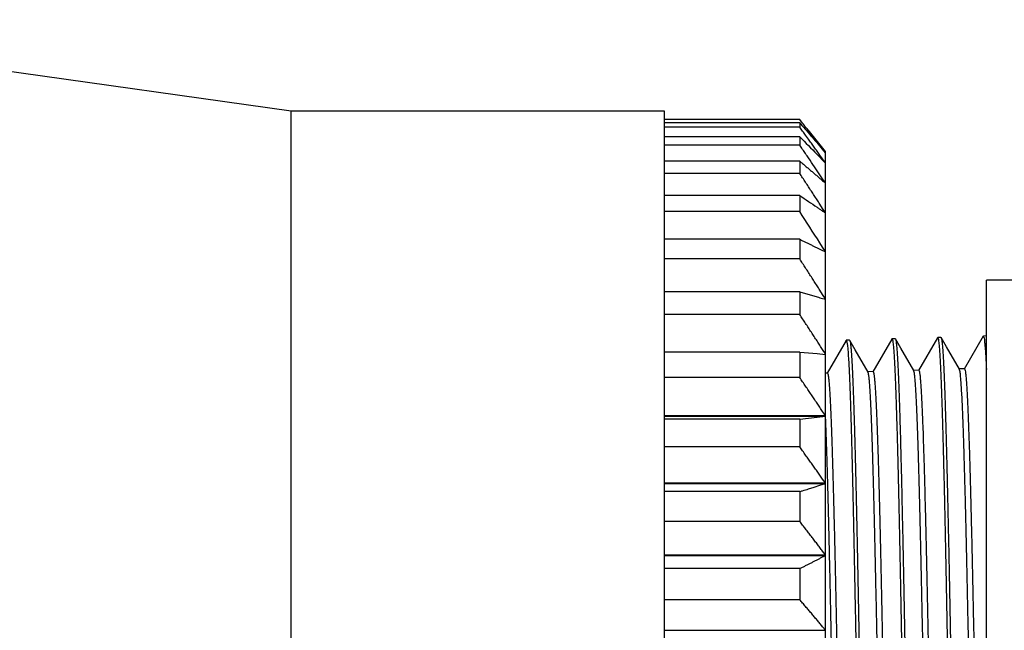
# Model space of a CAD drawing. Extents: x 0 to 216, y 0 to 280.
# Drawn here: x 77 to 83, y 189 to 193 of the extents above; entities that cross this region are included whole.
import ezdxf

# ---------------------------------------------------------------- set-up
doc = ezdxf.new("R2010")
doc.units = 0
doc.header["$LTSCALE"] = 10
doc.header["$MEASUREMENT"] = 0
doc.layers.get('0').update_dxf_attribs({"linetype": 'CONTINUOUS'})
doc.layers.add('8', color=7, linetype='CONTINUOUS')

msp = doc.modelspace()

# ---------------------------------------------------------------- linework, layer by layer
at = {"color": 7}
for p, q in [((78.5366, 192.1984), (74.3884, 192.7836)), ((78.5366, 184.0868), (78.5366, 192.1984)), ((80.9187, 192.1984), (78.5366, 192.1984)), ((80.9187, 184.0869), (80.9187, 192.1983)), ((81.7812, 192.1457), (80.9187, 192.1457)), ((81.7812, 192.1249), (80.9187, 192.1249)), ((81.8001, 192.1217), (81.7812, 192.1457)), ((81.7812, 192.1249), (81.7812, 192.0981)), ((81.7812, 192.0981), (80.9187, 192.0981)), ((81.8188, 192.0816), (81.8373, 192.0601)), ((81.9455, 191.9417), (81.8354, 192.0793)), ((81.7812, 192.0359), (80.9187, 192.0359)), ((81.7812, 192.0359), (81.7812, 191.9827)), ((81.8373, 192.0206), (81.8188, 192.0463)), ((81.7812, 191.9827), (80.9187, 191.9827)), ((81.9278, 191.9568), (81.91, 191.98)), ((81.9455, 191.9337), (81.9278, 191.9568)), ((81.9278, 191.9543), (81.9455, 191.9334)), ((81.9455, 184.3435), (81.9455, 191.9417)), ((81.7812, 191.8803), (80.9187, 191.8803)), ((81.7812, 191.8803), (81.7812, 191.8017)), ((81.9278, 191.894), (81.91, 191.9191)), ((81.9455, 191.8691), (81.9278, 191.894)), ((81.9278, 191.8865), (81.9455, 191.8683)), ((81.7812, 191.8017), (80.9187, 191.8017)), ((81.9278, 191.7671), (81.91, 191.7935)), ((81.9455, 191.7407), (81.9278, 191.7671)), ((81.7812, 191.6607), (80.9187, 191.6607)), ((81.7812, 191.6607), (81.7812, 191.5581)), ((81.7812, 191.5581), (80.9187, 191.5581)), ((81.9278, 191.5781), (81.91, 191.6056)), ((81.9455, 191.5508), (81.9278, 191.5781)), ((81.7812, 191.381), (80.9187, 191.381)), ((81.7812, 191.381), (81.7812, 191.256)), ((81.9278, 191.3304), (81.91, 191.3583)), ((81.9455, 191.3026), (81.9278, 191.3304)), ((81.7812, 191.256), (80.9187, 191.256)), ((81.9409, 191.3026), (81.9455, 191.3026)), ((81.9278, 191.0281), (81.91, 191.0561)), ((81.7812, 191.0458), (80.9187, 191.0458)), ((81.7812, 191.0458), (81.7812, 190.9006)), ((81.7812, 191.0458), (81.8188, 191.0349)), ((81.8188, 191.0349), (81.8557, 191.0241)), ((81.8557, 191.0241), (81.8921, 191.0134)), ((81.9455, 191.0003), (81.9278, 191.0281)), ((81.9364, 191.0003), (81.9455, 191.0003)), ((81.7812, 190.9006), (80.9187, 190.9006)), ((82.3688, 190.7437), (82.2479, 190.5343)), ((82.3688, 190.7437), (82.3702, 190.7449)), ((82.3907, 190.7455), (82.3702, 190.7449)), ((82.3907, 190.7455), (82.391, 190.7455)), ((82.391, 190.7455), (82.3922, 190.7443)), ((82.4263, 190.6851), (82.3922, 190.7443)), ((82.6604, 190.7527), (82.5395, 190.5434)), ((82.6604, 190.7527), (82.6618, 190.754)), ((82.6823, 190.7546), (82.6618, 190.754)), ((82.6823, 190.7546), (82.6838, 190.7534)), ((82.7179, 190.6942), (82.6838, 190.7534)), ((82.952, 190.7618), (82.8311, 190.5525)), ((82.952, 190.7618), (82.9534, 190.763)), ((82.9723, 190.7636), (82.9534, 190.763)), ((82.9534, 190.763), (82.9551, 190.7613)), ((82.0772, 190.7346), (81.9563, 190.5253)), ((82.0772, 190.7346), (82.0786, 190.7358)), ((82.0991, 190.7365), (82.0786, 190.7358)), ((82.0991, 190.7365), (82.1006, 190.7352)), ((82.1348, 190.6761), (82.1006, 190.7352)), ((82.5088, 190.5424), (82.4263, 190.6851)), ((82.8004, 190.5514), (82.7179, 190.6942)), ((81.7812, 190.661), (80.9187, 190.661)), ((81.7812, 190.661), (81.7812, 190.4981)), ((81.7812, 190.661), (81.8373, 190.6559)), ((81.8373, 190.6559), (81.8921, 190.6509)), ((81.8921, 190.6509), (81.9455, 190.646)), ((81.9455, 190.6491), (81.9278, 190.6764)), ((82.2172, 190.5333), (82.1348, 190.6761)), ((82.8326, 190.5538), (82.7989, 190.5528)), ((82.8017, 190.5482), (82.8004, 190.5514)), ((82.8326, 190.5538), (82.8355, 190.5492)), ((81.7812, 190.4981), (80.9187, 190.4981)), ((81.9578, 190.5266), (81.9455, 190.5262)), ((81.9578, 190.5266), (81.9606, 190.5222)), ((82.2494, 190.5357), (82.2156, 190.5346)), ((82.2185, 190.5302), (82.2172, 190.5333)), ((82.2494, 190.5357), (82.2522, 190.5313)), ((82.541, 190.5447), (82.5072, 190.5437)), ((82.5101, 190.5393), (82.5088, 190.5424)), ((82.541, 190.5447), (82.5439, 190.5403)), ((80.9187, 190.255), (81.9455, 190.255)), ((80.9187, 190.2516), (81.9455, 190.2516)), ((81.7812, 190.2331), (81.8373, 190.2393)), ((81.8373, 190.2393), (81.8921, 190.2455)), ((81.8921, 190.2455), (81.9455, 190.2516)), ((81.9455, 190.255), (81.9278, 190.2814)), ((81.7812, 190.2331), (80.9187, 190.2331)), ((81.7812, 190.2331), (81.7812, 190.0552)), ((81.7812, 190.0552), (80.9187, 190.0552)), ((80.9187, 189.8247), (81.9455, 189.8247)), ((80.9187, 189.8211), (81.9455, 189.8211)), ((81.8373, 189.7869), (81.874, 189.7984)), ((81.874, 189.7984), (81.91, 189.8098)), ((81.91, 189.8098), (81.9455, 189.8211)), ((81.9455, 189.8247), (81.9278, 189.8498)), ((81.7812, 189.7694), (80.9187, 189.7694)), ((81.7812, 189.7694), (81.7812, 189.5797)), ((81.7812, 189.5797), (80.9187, 189.5797)), ((80.9187, 189.3657), (81.9455, 189.3657)), ((80.9187, 189.3618), (81.9455, 189.3618)), ((81.9455, 189.3657), (81.9278, 189.389)), ((81.7812, 189.2779), (80.9187, 189.2779)), ((81.7812, 189.2779), (81.7812, 189.0795)), ((81.7812, 189.0795), (80.9187, 189.0795)), ((80.9187, 188.8858), (81.9455, 188.8858)), ((81.9455, 188.8858), (81.9278, 188.9069))]:
    msp.add_line(p, q, dxfattribs=at)
for points in [[(82.3702, 190.7449), (82.3718, 190.7433), (82.3747, 190.7328)], [(82.3922, 190.7443), (82.3939, 190.7397), (82.3967, 190.7241)], [(82.6618, 190.754), (82.6635, 190.7523), (82.6663, 190.7417)], [(82.6838, 190.7534), (82.6845, 190.7518), (82.6873, 190.7396)], [(82.0786, 190.7358), (82.0802, 190.7343), (82.0831, 190.7239)]]:
    msp.add_lwpolyline(points, dxfattribs=at)
for centre, radius, start, end in [((67.0068, 180.5276), 18.7953, 37.54032, 37.90257), ((62.3424, 178.8772), 23.2093, 32.53168, 33.11843)]:
    msp.add_arc(centre, radius, start, end, dxfattribs=at)
at = {"color": 7, "extrusion": (0, 0, -1)}
for centre, radius, start, end in [((-70.066, 180.3867), 16.5212, 135.16194, 135.70996), ((-73.2589, 178.9518), 15.3018, 123.84492, 124.34629)]:
    msp.add_arc(centre, radius, start, end, dxfattribs=at)
at = {"color": 7}
msp.add_ellipse((81.7531, 192.0128), major_axis=(0.2492, -0.3619), ratio=0.014016, start_param=0.910151, end_param=1.246475, dxfattribs=at)
for points, knots in [([(81.7812, 192.1249), (81.7875, 192.1176), (81.8, 192.1032), (81.8125, 192.0888), (81.8188, 192.0816)], [0, 0, 0, 0, 0.00889065, 0.01772831, 0.01772831, 0.01772831, 0.01772831]), ([(81.8188, 192.0463), (81.8125, 192.0549), (81.8, 192.0722), (81.7875, 192.0894), (81.7812, 192.0981)], [0, 0, 0, 0, 0.00986368, 0.0197871, 0.0197871, 0.0197871, 0.0197871]), ([(81.8373, 192.074), (81.8311, 192.0819), (81.8187, 192.0978), (81.8063, 192.1137), (81.8001, 192.1217)], [0, 0, 0, 0, 0.00933463, 0.01872543, 0.01872543, 0.01872543, 0.01872543]), ([(81.8373, 192.0601), (81.8435, 192.053), (81.8557, 192.0388), (81.8739, 192.0175), (81.886, 192.0033), (81.8921, 191.9963)], [0, 0, 0, 0, 0.00872075, 0.01738859, 0.0260016, 0.0260016, 0.0260016, 0.0260016]), ([(81.91, 191.9191), (81.9041, 191.9275), (81.8921, 191.9443), (81.8739, 191.9696), (81.8557, 191.9951), (81.8435, 192.012), (81.8373, 192.0206)], [0, 0, 0, 0, 0.00956288, 0.01918688, 0.02886848, 0.03860976, 0.03860976, 0.03860976, 0.03860976]), ([(81.8921, 191.9963), (81.8981, 191.9893), (81.91, 191.9753), (81.9219, 191.9612), (81.9278, 191.9543)], [0, 0, 0, 0, 0.00855628, 0.01705643, 0.01705643, 0.01705643, 0.01705643]), ([(81.8373, 191.9008), (81.8311, 191.9099), (81.8187, 191.9281), (81.8, 191.9554), (81.7875, 191.9736), (81.7812, 191.9827)], [0, 0, 0, 0, 0.01017391, 0.02040928, 0.03070612, 0.03070612, 0.03070612, 0.03070612]), ([(81.7812, 191.8803), (81.7875, 191.875), (81.8, 191.8644), (81.8187, 191.8485), (81.8373, 191.8327), (81.8557, 191.8169), (81.8739, 191.8013), (81.886, 191.7909), (81.8921, 191.7857)], [0, 0, 0, 0, 0.0076431, 0.01523325, 0.02277184, 0.03025887, 0.03769301, 0.04507757, 0.04507757, 0.04507757, 0.04507757]), ([(81.8921, 191.9233), (81.8981, 191.9172), (81.91, 191.9049), (81.9219, 191.8926), (81.9278, 191.8865)], [0, 0, 0, 0, 0.00795719, 0.01585893, 0.01585893, 0.01585893, 0.01585893]), ([(81.8557, 191.6888), (81.8496, 191.6981), (81.8373, 191.7169), (81.8187, 191.745), (81.8, 191.7733), (81.7875, 191.7922), (81.7812, 191.8017)], [0, 0, 0, 0, 0.01036511, 0.02079421, 0.03128665, 0.04184034, 0.04184034, 0.04184034, 0.04184034]), ([(81.8921, 191.7857), (81.8981, 191.7805), (81.91, 191.7702), (81.9278, 191.7548), (81.9396, 191.7445), (81.9455, 191.7394)], [0, 0, 0, 0, 0.007335, 0.01461496, 0.02184567, 0.02184567, 0.02184567, 0.02184567]), ([(81.91, 191.6056), (81.9041, 191.6148), (81.8921, 191.6332), (81.874, 191.661), (81.8618, 191.6795), (81.8557, 191.6888)], [0, 0, 0, 0, 0.01017812, 0.02042088, 0.03072481, 0.03072481, 0.03072481, 0.03072481]), ([(81.8921, 191.5857), (81.8981, 191.5816), (81.91, 191.5734), (81.9278, 191.5612), (81.9396, 191.553), (81.9455, 191.549)], [0, 0, 0, 0, 0.00672961, 0.01340584, 0.02003498, 0.02003498, 0.02003498, 0.02003498]), ([(81.7812, 191.381), (81.7875, 191.3779), (81.8, 191.3719), (81.8187, 191.3628), (81.8373, 191.3537), (81.8557, 191.3447), (81.8739, 191.3357), (81.886, 191.3298), (81.8921, 191.3268)], [0, 0, 0, 0, 0.00648203, 0.01291628, 0.01930159, 0.02563684, 0.03192546, 0.03816632, 0.03816632, 0.03816632, 0.03816632]), ([(81.8921, 191.3268), (81.8981, 191.3238), (81.91, 191.3179), (81.9278, 191.3091), (81.9396, 191.3032), (81.9455, 191.3003)], [0, 0, 0, 0, 0.00619425, 0.01233621, 0.01843385, 0.01843385, 0.01843385, 0.01843385]), ([(81.91, 191.0561), (81.9041, 191.0655), (81.8921, 191.0843), (81.8739, 191.1125), (81.8557, 191.1409), (81.8373, 191.1695), (81.8187, 191.1982), (81.8, 191.227), (81.7875, 191.2463), (81.7812, 191.256)], [0, 0, 0, 0, 0.0103169, 0.02069618, 0.03113863, 0.04164427, 0.05221373, 0.06284642, 0.07354236, 0.07354236, 0.07354236, 0.07354236]), ([(81.8921, 191.0134), (81.904, 191.0099), (81.9218, 191.0046), (81.9396, 190.9993), (81.9455, 190.9975)], [0, 0, 0, 0, 0.01152947, 0.01722486, 0.01722486, 0.01722486, 0.01722486]), ([(81.9278, 190.6764), (81.9219, 190.6856), (81.91, 190.704), (81.8921, 190.7317), (81.874, 190.7595), (81.8557, 190.7875), (81.8373, 190.8156), (81.8187, 190.8438), (81.8, 190.8722), (81.7875, 190.8911), (81.7812, 190.9006)], [0, 0, 0, 0, 0.01013619, 0.02033347, 0.03059539, 0.04091845, 0.05130267, 0.06175299, 0.07226451, 0.08283726, 0.08283726, 0.08283726, 0.08283726]), ([(82.6663, 190.7417), (82.6673, 190.7348), (82.6698, 190.7179), (82.6712, 190.7009), (82.672, 190.6908)], [0, 0, 0, 0, 0.00640871, 0.01582061, 0.01582061, 0.01582061, 0.01582061]), ([(82.9551, 190.7613), (82.9561, 190.7577), (82.9591, 190.7475), (82.9611, 190.7266), (82.9641, 190.6962), (82.9668, 190.656), (82.9697, 190.6063), (82.9713, 190.57), (82.9723, 190.5503)], [0.00074536, 0.00074536, 0.00074536, 0.00074536, 0.00419553, 0.01065456, 0.02012691, 0.03259159, 0.04800175, 0.06630348, 0.06630348, 0.06630348, 0.06630348]), ([(82.0831, 190.7239), (82.0841, 190.7172), (82.0866, 190.7006), (82.088, 190.6838), (82.0888, 190.6738)], [0, 0, 0, 0, 0.0063081, 0.01559838, 0.01559838, 0.01559838, 0.01559838]), ([(82.1006, 190.7352), (82.1015, 190.7323), (82.1045, 190.7233), (82.1054, 190.7139), (82.1061, 190.7075)], [0, 0, 0, 0, 0.002845495, 0.008746073, 0.008746073, 0.008746073, 0.008746073]), ([(82.1061, 190.7075), (82.1071, 190.698), (82.1094, 190.6759), (82.112, 190.6378), (82.1149, 190.5903), (82.1177, 190.5336), (82.1205, 190.4679), (82.1233, 190.3935), (82.1262, 190.3105), (82.129, 190.2194), (82.1318, 190.1205), (82.1347, 190.014), (82.1375, 189.9006), (82.1403, 189.7805), (82.1432, 189.6542), (82.146, 189.5222), (82.1489, 189.385), (82.1517, 189.2431), (82.1545, 189.0971), (82.1574, 188.9474), (82.1602, 188.7947), (82.1631, 188.6396), (82.165, 188.5354), (82.1659, 188.483)], [0, 0, 0, 0, 0.0088704, 0.0206838, 0.0354016, 0.0529726, 0.0733294, 0.0963992, 0.1220963, 0.1503218, 0.180972, 0.2139301, 0.2490719, 0.286268, 0.3253761, 0.3662491, 0.4087372, 0.4526728, 0.4978985, 0.544239, 0.5915217, 0.6395688, 0.6881974, 0.6881974, 0.6881974, 0.6881974]), ([(82.3747, 190.7328), (82.3757, 190.726), (82.3782, 190.7092), (82.3796, 190.6924), (82.3804, 190.6823)], [0, 0, 0, 0, 0.00635588, 0.01570938, 0.01570938, 0.01570938, 0.01570938]), ([(82.3804, 190.6823), (82.3814, 190.6691), (82.3836, 190.6394), (82.3864, 190.5902), (82.3892, 190.5318), (82.392, 190.4642), (82.3949, 190.3879), (82.3977, 190.303), (82.4005, 190.2099), (82.4034, 190.109), (82.4062, 190.0006), (82.4091, 189.8852), (82.4119, 189.7631), (82.4148, 189.6349), (82.4176, 189.501), (82.4205, 189.3619), (82.4233, 189.2182), (82.4262, 189.0705), (82.429, 188.9191), (82.4319, 188.7649), (82.4348, 188.6082), (82.4376, 188.4498), (82.4414, 188.2368), (82.4443, 188.0766), (82.4462, 187.9697)], [0, 0, 0, 0, 0.0123203, 0.0275707, 0.0456948, 0.0666229, 0.0902766, 0.1165678, 0.1453977, 0.1766572, 0.2102274, 0.2459812, 0.2837842, 0.3234942, 0.364959, 0.4080236, 0.4525205, 0.4982845, 0.5451432, 0.5929161, 0.6414204, 0.6904783, 0.7398994, 0.8390843, 0.8390843, 0.8390843, 0.8390843]), ([(82.3967, 190.7241), (82.3977, 190.7157), (82.4001, 190.6956), (82.4027, 190.6607), (82.4055, 190.6163), (82.4083, 190.5626), (82.4111, 190.4997), (82.414, 190.428), (82.4168, 190.3476), (82.4196, 190.259), (82.4225, 190.1623), (82.4253, 190.0581), (82.4281, 189.9466), (82.431, 189.8283), (82.4338, 189.7037), (82.4366, 189.5731), (82.4395, 189.4372), (82.4423, 189.2964), (82.4452, 189.1512), (82.448, 189.0022), (82.4509, 188.8499), (82.4537, 188.695), (82.4556, 188.5909), (82.4565, 188.5385)], [0, 0, 0, 0, 0.0078777, 0.0187213, 0.032496, 0.0491511, 0.0686275, 0.0908522, 0.1157446, 0.1432085, 0.1731427, 0.205433, 0.2399603, 0.2765926, 0.3151954, 0.3556215, 0.397716, 0.4413266, 0.4862856, 0.5324229, 0.579566, 0.6275368, 0.6761553, 0.6761553, 0.6761553, 0.6761553]), ([(82.672, 190.6908), (82.673, 190.6775), (82.6753, 190.6477), (82.678, 190.5983), (82.6808, 190.5395), (82.6837, 190.4716), (82.6865, 190.395), (82.6893, 190.3097), (82.6922, 190.2162), (82.695, 190.1149), (82.6979, 190.0061), (82.7007, 189.8901), (82.7036, 189.7676), (82.7064, 189.6389), (82.7093, 189.5044), (82.7121, 189.3649), (82.715, 189.2206), (82.7178, 189.0723), (82.7207, 188.9204), (82.7235, 188.7656), (82.7264, 188.6084), (82.7292, 188.4494), (82.733, 188.2356), (82.7359, 188.0749), (82.7378, 187.9676)], [0, 0, 0, 0, 0.0123937, 0.0277227, 0.0459357, 0.0669626, 0.090723, 0.1171309, 0.1460852, 0.1774742, 0.211184, 0.2470826, 0.2850379, 0.3249029, 0.3665276, 0.4097548, 0.4544193, 0.5003535, 0.5473848, 0.5953304, 0.6440125, 0.6932431, 0.7428394, 0.8423672, 0.8423672, 0.8423672, 0.8423672]), ([(82.6873, 190.7396), (82.6883, 190.7322), (82.6908, 190.7143), (82.6933, 190.6826), (82.6962, 190.6413), (82.6989, 190.5905), (82.7018, 190.5306), (82.7046, 190.4616), (82.7074, 190.384), (82.7102, 190.2978), (82.7131, 190.2035), (82.7159, 190.1015), (82.7187, 189.9921), (82.7216, 189.8757), (82.7244, 189.7527), (82.7273, 189.6237), (82.7301, 189.4891), (82.733, 189.3494), (82.7358, 189.2052), (82.7387, 189.0569), (82.7415, 188.9052), (82.7443, 188.7506), (82.7472, 188.5937), (82.75, 188.4351), (82.7538, 188.2219), (82.7567, 188.0617), (82.7586, 187.9548)], [0, 0, 0, 0, 0.0068766, 0.0167383, 0.0295548, 0.0452818, 0.0638625, 0.0852268, 0.1092968, 0.1359813, 0.1651792, 0.1967841, 0.230674, 0.2667248, 0.3047969, 0.3447532, 0.3864363, 0.4296939, 0.4743634, 0.5202747, 0.5672552, 0.615127, 0.6637151, 0.7128288, 0.7622879, 0.8614957, 0.8614957, 0.8614957, 0.8614957]), ([(82.0888, 190.6738), (82.0898, 190.6606), (82.092, 190.6311), (82.0947, 190.5822), (82.0976, 190.524), (82.1004, 190.4568), (82.1032, 190.3808), (82.1061, 190.2963), (82.1089, 190.2037), (82.1118, 190.1032), (82.1146, 189.9952), (82.1175, 189.8802), (82.1203, 189.7586), (82.1232, 189.6309), (82.126, 189.4975), (82.1289, 189.359), (82.1317, 189.2159), (82.1346, 189.0686), (82.1374, 188.9179), (82.1403, 188.7642), (82.1431, 188.6081), (82.145, 188.5033), (82.146, 188.4506)], [0, 0, 0, 0, 0.0122544, 0.0274237, 0.0454565, 0.0662855, 0.0898326, 0.116007, 0.144715, 0.1758426, 0.2092756, 0.2448847, 0.2825404, 0.322093, 0.3633978, 0.4062973, 0.4506266, 0.4962206, 0.5429065, 0.5905042, 0.6388383, 0.6877184, 0.6877184, 0.6877184, 0.6877184]), ([(81.9278, 190.2814), (81.9219, 190.2903), (81.91, 190.3081), (81.8921, 190.3348), (81.874, 190.3617), (81.8557, 190.3887), (81.8373, 190.4159), (81.8187, 190.4432), (81.8, 190.4706), (81.7875, 190.4889), (81.7812, 190.4981)], [0, 0, 0, 0, 0.00989851, 0.01985623, 0.02987672, 0.03995646, 0.0500997, 0.06030509, 0.07057191, 0.08090017, 0.08090017, 0.08090017, 0.08090017]), ([(81.9606, 190.5222), (81.9617, 190.5178), (81.9644, 190.506), (81.9667, 190.4834), (81.9696, 190.4521), (81.9724, 190.4118), (81.9752, 190.3631), (81.978, 190.3062), (81.9808, 190.2413), (81.9836, 190.1686), (81.9865, 190.0883), (81.9893, 190.0006), (81.9921, 189.9059), (81.9949, 189.8046), (81.9978, 189.6968), (82.0006, 189.5826), (82.0035, 189.4624), (82.0064, 189.3366), (82.0093, 189.2061), (82.0121, 189.0716), (82.015, 188.9339), (82.0179, 188.7938), (82.0207, 188.6519), (82.0226, 188.557), (82.0235, 188.5093)], [0.0016218, 0.0016218, 0.0016218, 0.0016218, 0.0058628, 0.0128455, 0.0226014, 0.0351019, 0.0502407, 0.0678802, 0.0879705, 0.110492, 0.1353817, 0.1625333, 0.1918657, 0.2232419, 0.2565784, 0.2918827, 0.3291628, 0.3681925, 0.4086189, 0.4502514, 0.4929556, 0.5363986, 0.5802733, 0.6245287, 0.6245287, 0.6245287, 0.6245287]), ([(82.2814, 188.5105), (82.2804, 188.5584), (82.2786, 188.6537), (82.2757, 188.7959), (82.2729, 188.9365), (82.27, 189.0747), (82.2671, 189.2096), (82.2642, 189.3406), (82.2614, 189.4668), (82.2585, 189.5875), (82.2556, 189.702), (82.2528, 189.8102), (82.25, 189.9118), (82.2471, 190.0068), (82.2443, 190.0948), (82.2415, 190.1754), (82.2387, 190.2483), (82.2358, 190.3135), (82.233, 190.3706), (82.2302, 190.4195), (82.2275, 190.4598), (82.2245, 190.4913), (82.2222, 190.5139), (82.2195, 190.5257), (82.2185, 190.5302)], [0, 0, 0, 0, 0.0444053, 0.0884272, 0.132015, 0.1748614, 0.2166361, 0.2571971, 0.2963563, 0.3337633, 0.369187, 0.4026352, 0.4341155, 0.4635469, 0.4907873, 0.5157634, 0.5383611, 0.5585172, 0.5762176, 0.5914048, 0.6039483, 0.6137371, 0.6207425, 0.6249954, 0.6249954, 0.6249954, 0.6249954]), ([(82.2522, 190.5313), (82.2533, 190.5269), (82.256, 190.5151), (82.2583, 190.4927), (82.2612, 190.4615), (82.2639, 190.4215), (82.2667, 190.373), (82.2695, 190.3164), (82.2723, 190.2517), (82.2751, 190.1792), (82.2779, 190.099), (82.2808, 190.0114), (82.2836, 189.9168), (82.2864, 189.8156), (82.2893, 189.7081), (82.2921, 189.5942), (82.295, 189.4743), (82.2978, 189.349), (82.3007, 189.219), (82.3035, 189.0852), (82.3064, 188.9481), (82.3092, 188.8085), (82.3121, 188.6669), (82.3139, 188.572), (82.3149, 188.5243)], [0.0016183, 0.0016183, 0.0016183, 0.0016183, 0.0058433, 0.012798, 0.0225003, 0.0349245, 0.0499744, 0.0675274, 0.0875388, 0.1099917, 0.1348509, 0.1619999, 0.1913146, 0.2226399, 0.2559001, 0.2911104, 0.3282736, 0.367161, 0.4074247, 0.448859, 0.4913447, 0.53462, 0.5784209, 0.6226662, 0.6226662, 0.6226662, 0.6226662]), ([(82.5755, 188.3806), (82.5746, 188.4289), (82.5727, 188.5251), (82.5699, 188.6687), (82.5671, 188.8107), (82.5642, 188.9508), (82.5614, 189.0883), (82.5585, 189.2226), (82.5557, 189.353), (82.5528, 189.4788), (82.5499, 189.5991), (82.5471, 189.7133), (82.5443, 189.8212), (82.5414, 189.9227), (82.5386, 190.0176), (82.5358, 190.1055), (82.533, 190.186), (82.5302, 190.2588), (82.5274, 190.3236), (82.5246, 190.3805), (82.5217, 190.4291), (82.519, 190.4692), (82.5161, 190.5005), (82.5138, 190.523), (82.5111, 190.5348), (82.5101, 190.5393)], [0, 0, 0, 0, 0.0448573, 0.0892524, 0.1332006, 0.1766207, 0.219246, 0.26082, 0.3012183, 0.3402352, 0.3775228, 0.4128499, 0.4462243, 0.4776538, 0.5070674, 0.5343053, 0.5592483, 0.5817773, 0.6018547, 0.6194687, 0.6345668, 0.6470313, 0.6567667, 0.6637463, 0.6679842, 0.6679842, 0.6679842, 0.6679842]), ([(82.5439, 190.5403), (82.5449, 190.5359), (82.5476, 190.524), (82.5499, 190.5015), (82.5528, 190.4702), (82.5555, 190.4301), (82.5583, 190.3814), (82.5611, 190.3245), (82.5639, 190.2594), (82.5668, 190.1863), (82.5696, 190.1055), (82.5724, 190.0171), (82.5753, 189.9218), (82.5781, 189.8199), (82.5809, 189.7117), (82.5838, 189.5972), (82.5866, 189.4767), (82.5895, 189.3509), (82.5923, 189.2205), (82.5952, 189.0864), (82.598, 188.9491), (82.6009, 188.809), (82.6037, 188.6667), (82.6065, 188.5226), (82.6084, 188.4261), (82.6094, 188.3775)], [0.0016247, 0.0016247, 0.0016247, 0.0016247, 0.0058726, 0.0128601, 0.0225978, 0.0350521, 0.0501528, 0.0678073, 0.0879585, 0.1105841, 0.1356413, 0.163019, 0.1925672, 0.224111, 0.2575845, 0.2929954, 0.3303389, 0.3693862, 0.4097846, 0.4512925, 0.4938187, 0.5372082, 0.5812606, 0.6258386, 0.6708686, 0.6708686, 0.6708686, 0.6708686]), ([(82.8653, 188.4749), (82.8644, 188.5243), (82.8625, 188.6223), (82.8596, 188.7683), (82.8567, 188.9119), (82.8538, 189.0524), (82.8509, 189.1894), (82.848, 189.3224), (82.8452, 189.4508), (82.8423, 189.574), (82.8394, 189.6918), (82.8365, 189.8035), (82.8336, 189.9087), (82.8308, 190.0071), (82.8279, 190.0983), (82.825, 190.1819), (82.8221, 190.2575), (82.8193, 190.325), (82.8164, 190.384), (82.8136, 190.4343), (82.8108, 190.4757), (82.8079, 190.508), (82.8055, 190.5313), (82.8028, 190.5436), (82.8017, 190.5482)], [0, 0, 0, 0, 0.0457872, 0.0909953, 0.1354492, 0.1789762, 0.2214112, 0.2625867, 0.3023427, 0.3405242, 0.3769842, 0.4115829, 0.4441859, 0.4746689, 0.5029101, 0.5288005, 0.552244, 0.573147, 0.5914315, 0.6070273, 0.6198753, 0.6299303, 0.6371588, 0.6415535, 0.6415535, 0.6415535, 0.6415535]), ([(82.8355, 190.5492), (82.8365, 190.5446), (82.8393, 190.5323), (82.8416, 190.5089), (82.8446, 190.4764), (82.8474, 190.4349), (82.8502, 190.3843), (82.8531, 190.3251), (82.856, 190.2572), (82.8588, 190.181), (82.8617, 190.0969), (82.8646, 190.005), (82.8675, 189.906), (82.8694, 189.8376), (82.8703, 189.8023)], [0.0016836, 0.0016836, 0.0016836, 0.0016836, 0.0060956, 0.0133547, 0.0234477, 0.036344, 0.0520059, 0.0703817, 0.0914067, 0.1150001, 0.1410784, 0.1695381, 0.2002345, 0.2329949, 0.2329949, 0.2329949, 0.2329949]), ([(81.9611, 189.8071), (81.9601, 189.8407), (81.9583, 189.9058), (81.9555, 189.9998), (81.9527, 190.0869), (81.9499, 190.1669), (81.9479, 190.2179), (81.9469, 190.2423)], [0, 0, 0, 0, 0.0312264, 0.0603479, 0.0872834, 0.1120689, 0.1346336, 0.1346336, 0.1346336, 0.1346336]), ([(81.9278, 189.8498), (81.9219, 189.8582), (81.91, 189.8751), (81.8921, 189.9005), (81.874, 189.9259), (81.8557, 189.9515), (81.8373, 189.9773), (81.8187, 190.0032), (81.8, 190.0292), (81.7875, 190.0465), (81.7812, 190.0552)], [0, 0, 0, 0, 0.00954472, 0.01915109, 0.02881646, 0.03853937, 0.048324, 0.05817124, 0.06807817, 0.07804273, 0.07804273, 0.07804273, 0.07804273]), ([(81.9725, 189.3392), (81.9716, 189.3813), (81.9697, 189.4635), (81.9668, 189.5837), (81.964, 189.6976), (81.962, 189.7713), (81.9611, 189.8071)], [0, 0, 0, 0, 0.0390373, 0.0762743, 0.1114948, 0.1447093, 0.1447093, 0.1447093, 0.1447093]), ([(82.8703, 189.8023), (82.8713, 189.7649), (82.8733, 189.6879), (82.8762, 189.5694), (82.8791, 189.4448), (82.882, 189.3149), (82.8849, 189.1807), (82.8878, 189.0429), (82.8907, 188.902), (82.8936, 188.7581), (82.8964, 188.6117), (82.8984, 188.5133), (82.8993, 188.4638)], [0, 0, 0, 0, 0.0347308, 0.0714092, 0.1100151, 0.1503045, 0.1919194, 0.2345628, 0.278171, 0.3227062, 0.368054, 0.4139809, 0.4139809, 0.4139809, 0.4139809]), ([(81.7812, 189.7694), (81.7875, 189.7713), (81.8062, 189.7772), (81.8249, 189.783), (81.8373, 189.7869)], [0, 0, 0, 0, 0.00610657, 0.01817801, 0.01817801, 0.01817801, 0.01817801]), ([(81.9278, 189.389), (81.9219, 189.3968), (81.91, 189.4125), (81.8921, 189.436), (81.8739, 189.4597), (81.8557, 189.4834), (81.8373, 189.5073), (81.8187, 189.5313), (81.8, 189.5555), (81.7875, 189.5716), (81.7812, 189.5797)], [0, 0, 0, 0, 0.00909391, 0.01824582, 0.02745529, 0.03672282, 0.04604641, 0.0554332, 0.06487611, 0.07437714, 0.07437714, 0.07437714, 0.07437714]), ([(81.7812, 189.2779), (81.7875, 189.281), (81.8, 189.2874), (81.8187, 189.2968), (81.8373, 189.3063), (81.8557, 189.3156), (81.8739, 189.325), (81.892, 189.3342), (81.91, 189.3435), (81.9278, 189.3527), (81.9396, 189.3588), (81.9455, 189.3618)], [0, 0, 0, 0, 0.00653274, 0.0130178, 0.01945292, 0.02583812, 0.03217682, 0.03846788, 0.04471247, 0.05090376, 0.05705086, 0.05705086, 0.05705086, 0.05705086]), ([(81.9898, 188.5076), (81.9889, 188.5555), (81.987, 188.6508), (81.9841, 188.7931), (81.9813, 188.9338), (81.9784, 189.0721), (81.9755, 189.207), (81.9735, 189.2956), (81.9725, 189.3392)], [0, 0, 0, 0, 0.044385, 0.0884146, 0.1320406, 0.174948, 0.2167254, 0.2572076, 0.2572076, 0.2572076, 0.2572076]), ([(81.9278, 188.9069), (81.9219, 188.9139), (81.91, 188.9281), (81.8921, 188.9494), (81.8739, 188.9708), (81.8557, 188.9924), (81.8373, 189.014), (81.8187, 189.0357), (81.8, 189.0576), (81.7875, 189.0722), (81.7812, 189.0795)], [0, 0, 0, 0, 0.00856001, 0.01717471, 0.02584578, 0.03457159, 0.0433541, 0.05219469, 0.06109201, 0.07004417, 0.07004417, 0.07004417, 0.07004417])]:
    msp.add_open_spline(points, degree=3, knots=knots, dxfattribs=at)
at = {"layer": '8', "color": 7}
for p in [(82.9723, 185.165), (83.4651, 191.1203)]:
    msp.add_line(p, (82.9723, 191.1203), dxfattribs=at)

doc.saveas('drawing.dxf')
